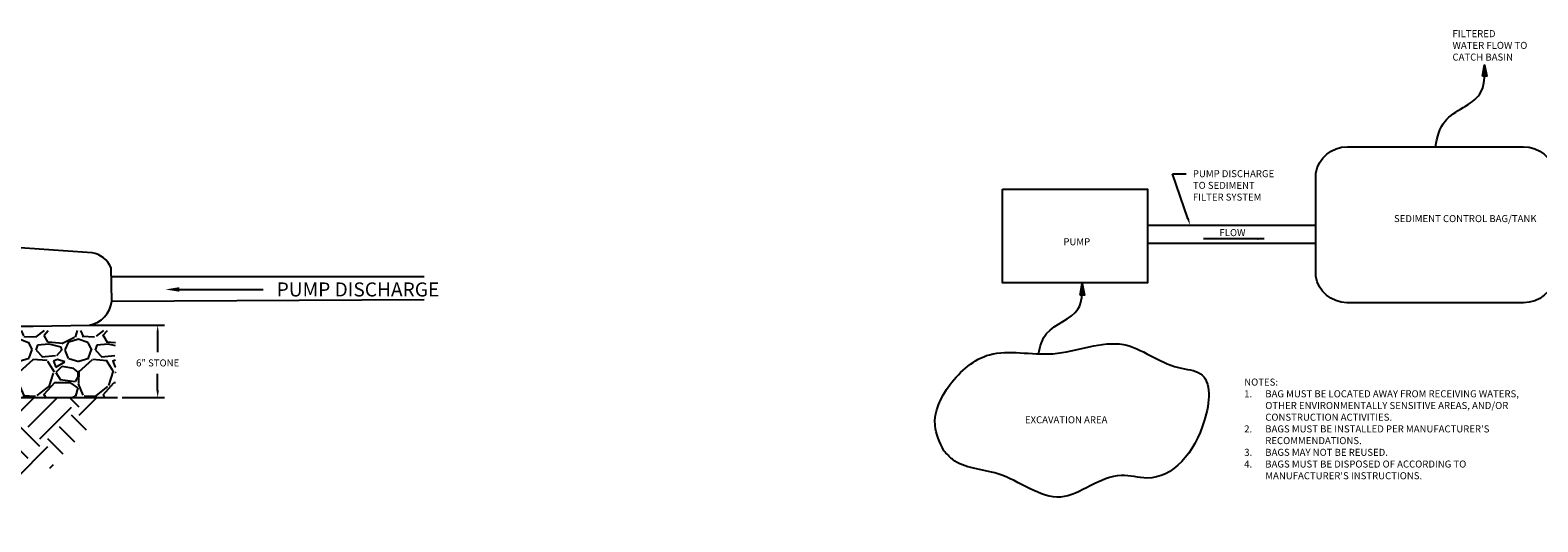
# Model space of a CAD drawing. Units: inches. Extents: x -73 to 3254, y -789 to 469.
# Drawn here: x 1755 to 1775, y -328 to -322 of the extents above; entities that cross this region are included whole.
import ezdxf
from ezdxf import colors
from ezdxf.entities.mleader import LeaderData, LeaderLine
from ezdxf.math import Vec2, Vec3

# ---------------------------------------------------------------- set-up
doc = ezdxf.new("R2010")
doc.units = ezdxf.units.IN
doc.header["$MEASUREMENT"] = 0
doc.layers.get('DEFPOINTS').update_dxf_attribs({"color": 254})
doc.layers.add('DET TEXT', color=7, linetype='Continuous')
doc.styles.get("Standard").update_dxf_attribs({"font": 'romans.shx', "height": 0.0938})
doc.dimstyles.get("Standard").update_dxf_attribs({"dimtxt": 0.0938, "dimasz": 0.0938, "dimexe": 0.09, "dimexo": 0.0625, "dimgap": 0.09, "dimtad": 0, "dimtih": 1, "dimtoh": 1, "dimzin": 0, "dimdsep": 46, "dimtxsty": 'Standard', "dimcen": 0.09, "dimadec": 4, "dimazin": 0, "dimtfac": 1, "dimtofl": 0, "dimtmove": 0, "dimatfit": 3, "dimfxl": 1, "dimtolj": 1, "dimtzin": 0, "dimarcsym": 0})

# ---------------------------------------------------------------- blocks, each defined once
blk = doc.blocks.new('*D777')
at = {"layer": 'DEFPOINTS', "color": 0, "transparency": 16777216}
for p in [(1755.718065982786, -325.7319810356987), (1756.152445241716, -326.6966269139617), (1756.68801106808, -326.6966269139617)]:
    blk.add_point(p, dxfattribs=at)
at = {"layer": 'DET TEXT', "color": 0, "lineweight": -2, "transparency": 16777216}
for p, q in [((1755.780565982786, -325.7319810356987), (1756.77801106808, -325.7319810356987)), ((1756.68801106808, -325.8257810356987), (1756.68801106808, -326.0889253074685)), ((1756.68801106808, -326.6028269139617), (1756.68801106808, -326.3805919741351)), ((1756.214945241716, -326.6966269139617), (1756.77801106808, -326.6966269139617))]:
    blk.add_line(p, q, dxfattribs=at)
at = {"layer": 'DET TEXT', "color": 0, "transparency": 16777216}
for points in [[(1756.672377734747, -325.8257810356987), (1756.703644401413, -325.8257810356987), (1756.68801106808, -325.7319810356987)], [(1756.672377734747, -326.6028269139617), (1756.703644401413, -326.6028269139617), (1756.68801106808, -326.6966269139617)]]:
    blk.add_solid(points, dxfattribs=at)
at = {"layer": 'DET TEXT', "color": 0, "transparency": 16777216, "insert": (1756.68801106808, -326.2347586408015), "char_height": 0.0938, "attachment_point": 5}
blk.add_mtext('\\A1;6" STONE', dxfattribs=at)

msp = doc.modelspace()

# ---------------------------------------------------------------- hatches: boundary and pattern name
h = msp.add_hatch(color=256)
h.dxf.hatch_style = 1
h.paths.add_polyline_path([(1774.413009243337, -322.2515361819521), (1774.385027763898, -322.4050845880508), (1774.440990722776, -322.4050845880508)])
h = msp.add_hatch(color=256)
h.dxf.hatch_style = 1
h.paths.add_polyline_path([(1769.038513436988, -325.1739352082432), (1769.010531957549, -325.3274836143419), (1769.066494916427, -325.3274836143419)])
h = msp.add_hatch()
h.set_pattern_fill('GRAVEL', color=256, scale=0.7918274981736236)
h.set_pattern_definition([(228.012787504, (-3815.105254332265, 704.8922681057109), (-6.334619985389038, -7.126447483562615), [0.1065293042942866, -10.54642016626858]), (184.969740728, (-3815.176518807101, 704.8130853558936), (9.501929978083464, 0.7918274981736514), [0.1828076308483481, -18.09794972212933]), (132.510447078, (-3815.358639131681, 704.79724880593), (7.918274981736329, -8.710102479909754), [0.1289000147726879, -12.76111777105419]), (267.273689006, (-3815.667451855968, 704.5992919313867), (0.7918274981736428, 15.83654996347249), [0.1664722295610263, -16.48074759219459]), (292.833654178, (-3815.67537013095, 704.4330081567703), (-3.959137490868109, 9.501929978083506), [0.1632391978859833, -16.16070286330614]), (357.273689006, (-3815.612023931096, 704.2825609321172), (-15.83654996347249, 0.7918274981736438), [0.1664722295610263, -16.48074759219459]), (37.69424046670001, (-3815.44574015648, 704.2746426571355), (-10.29375747625711, -7.918274981736215), [0.2201510074897144, -21.79493196409605]), (72.2553283749, (-3815.271538106882, 704.409253331825), (5.542792487215388, 17.42020495981972), [0.2078452163405981, -20.5766839375572]), (121.429565615, (-3815.208191907028, 704.6072102063684), (-6.334619985389004, 10.2937574762571), [0.1670360107397259, -16.53658336215176]), (175.236358309, (-3815.295292931827, 704.7497391560396), (8.710102479909848, -0.7918274981736537), [0.1906974000401502, -9.344168309306026]), (222.397437798, (-3815.485331531389, 704.7655757060031), (-9.501929978083455, -8.710102479909837), [0.2466130906511787, -24.41471419029589]), (138.814074834, (-3814.883542632777, 704.5913736564049), (-5.542792487215391, 4.750964989041742), [0.08417205488335434, -8.333069709235183]), (171.46923439, (-3814.946888832631, 704.646801581277), (10.29375747625711, -1.583654996347243), [0.1601368177481391, -15.85358329431024]), (225, (-3815.105254332265, 704.6705564062223), (-8.79105120003691e-17, -0.7918274981735706), [0.111981036619212, -1.007832150357888]), (203.198590514, (-3815.160682257138, 704.7655757060031), (3.95913749086811, 1.583654996347228), [0.06030399860590683, -5.970074566468273]), (291.801409486, (-3815.21611018201, 704.741820881058), (-0.7918274981733734, 2.375482494520952), [0.08528219703579377, -4.178839379450162]), (30.96375653209999, (-3815.184437082083, 704.6626381312406), (2.375482494520913, 1.583654996347231), [0.1385135924280138, -4.478594458438089]), (161.565051177, (-3815.065662957357, 704.7339026060762), (1.583654996347256, -0.7918274981736052), [0.1001590520714798, -2.403819356110004]), (16.389540334, (-3815.67537013095, 704.741820881058), (7.91827498173621, 2.375482494520906), [0.1403118326763661, -13.89090718333453]), (70.3461759419, (-3815.540759456261, 704.7814122559666), (-3.167309992695461, -8.71010247991255), [0.1177138677059891, -11.65364815616071]), (293.198590514, (-3815.065662957357, 704.8922681057109), (-1.583654996347224, 3.959137490868111), [0.1206072053843155, -5.909771359689864]), (343.610459666, (-3815.018153307466, 704.7814122559666), (-7.91827498173621, 2.375482494520905), [0.1403118326763661, -13.89090718333421]), (339.44395478, (-3815.67537013095, 704.2508878321903), (-3.959137490868147, 1.583654996347267), [0.1353074828879088, -6.630069627152916]), (294.775140569, (-3815.548677731243, 704.2033781822998), (-3.959137490868122, 8.710102479909862), [0.1133722775335031, -11.22387215429794]), (66.8014094864, (-3815.057744682375, 704.1004406075373), (1.583654996347232, 3.959137490868094), [0.1206072053843155, -5.909771359689864]), (17.3540246363, (-3815.010235032485, 704.2112964572816), (-10.29375747625709, -3.167309992694465), [0.1327348353463427, -13.14071276159514]), (69.44395478040002, (-3815.44574015648, 704.1004406075373), (-1.583654996347253, -3.959137490868082), [0.06765374144395439, -6.69772336859687]), (101.309932474, (-3815.105254332265, 704.1004406075373), (-0.791827498173595, 3.167309992694504), [0.04037528413187307, -3.997168580454801]), (165.963756532, (-3815.113172607247, 704.140031982446), (2.375482494520838, -0.7918274981736247), [0.1632391978859834, -3.101549214352473]), (186.009005957, (-3815.271538106882, 704.1796233573547), (7.918274981736273, 0.7918274981736103), [0.1512786435260708, -14.97656446794635]), (303.690067526, (-3815.184437082083, 704.5913736564049), (-0.7918274981736135, 1.583654996347236), [0.1141989454415963, -2.74077570054578]), (353.157226587, (-3815.121090882229, 704.4963543566241), (13.46106746895161, -1.583654996347289), [0.1993774130751294, -19.73832954815066]), (60.9453959009, (-3814.923134007685, 704.4725995316788), (-3.167309992694475, -5.542792487215348), [0.08152339190196359, -8.070839664756726]), (90, (-3814.883542632777, 704.5438640065145), (-0.7918274981736235, 0.7918274981736236), [0.04750964989041741, -0.7443178482832061]), (120.256437164, (-3815.287374656845, 704.2033781822998), (3.167309992694502, -5.542792487215372), [0.1100038433562725, -10.89041532432696]), (48.01278750420001, (-3815.342802581717, 704.2983974820806), (6.334619985388989, 7.126447483562593), [0.2130586085885732, -10.43989086197429]), (0, (-3815.200273632046, 704.4567629817154), (0.7918274981736236, 0.7918274981736236), [0.2058751495251422, -0.5859523486484814]), (325.3048464690001, (-3814.994398482521, 704.4567629817154), (7.918274981736346, -5.542792487215227), [0.1251990130462243, -12.3946930278612]), (254.054604099, (-3814.891460907758, 704.3854985068798), (-0.7918274981736535, -3.167309992694498), [0.115291667389076, -5.649299532668959]), (207.645975364, (-3814.923134007685, 704.2746426571355), (-15.04472246529881, -7.918274981736275), [0.1877145858545301, -18.58377502518891]), (175.42607874, (-3815.089417782302, 704.1875416323364), (-10.29375747625707, 0.7918274981736247), [0.1985895447144466, -19.66034307860126])])
h.paths.add_polyline_path([(1756.124483939027, -325.8008341755266), (1747.104485804885, -325.8008341755266), (1747.104485804885, -326.6966269139617), (1756.124483939027, -326.6966269139617)])
at = {"layer": 'DET TEXT'}
h = msp.add_hatch(dxfattribs=at)
h.set_pattern_fill('EARTH', color=8, scale=2.375482494520871, angle=45)
h.set_pattern_definition([(44.99999999999999, (-3815.67537013095, 704.1004406075373), (8.79105120003691e-17, 0.8398598902328219), [0.5938706236302177, -0.5938706236302177]), (44.99999999999999, (-3815.832843860369, 704.2579143369559), (8.79105120003691e-17, 0.8398598902328219), [0.5938706236302177, -0.5938706236302177]), (44.99999999999999, (-3815.990317589788, 704.4153880663746), (8.79105120003691e-17, 0.8398598902328219), [0.5938706236302177, -0.5938706236302177]), (135, (-3815.990317589788, 704.5203705526537), (-0.8398598902328217, 1.758210240007382e-16), [0.5938706236302177, -0.5938706236302177]), (135, (-3815.832843860369, 704.6778442820723), (-0.8398598902328217, 1.758210240007382e-16), [0.5938706236302177, -0.5938706236302177]), (135, (-3815.67537013095, 704.835318011491), (-0.8398598902328217, 1.758210240007382e-16), [0.5938706236302177, -0.5938706236302177])])
edge = h.paths.add_edge_path()
edge.add_line((1756.152445241716, -326.6966269139617), (1747.104485804885, -326.6966269139617))
edge.add_line((1747.104485804885, -326.6966269139617), (1747.170232604735, -327.0661528380095))
edge.add_spline(control_points=[(1747.170232604734, -327.0661528380095), (1747.840059783386, -327.4313563059269), (1749.088246850406, -328.1118934056657), (1751.294392700027, -327.4834402160956), (1753.307370492129, -328.3572162541922), (1754.666696916223, -327.8550584089948), (1755.25042490084, -327.6394195589424)], knot_values=[0, 0, 0, 0, 0.6931472034772791, 1.291642684107992, 2.051645782739709, 2.623636460503078, 2.623636460503078, 2.623636460503078, 2.623636460503078], degree=3, periodic=0)
edge.add_line((1755.25042490084, -327.6394195589424), (1756.152445241716, -326.6966269139616))

# ---------------------------------------------------------------- linework, layer by layer
for p, q in [((1769.9119005413, -324.3931764698282), (1772.157730663779, -324.3931764698282)), ((1769.9119005413, -324.6349718133257), (1772.157730663779, -324.6349718133257)), ((1756.067928606225, -325.0810991965012), (1760.246015198673, -325.0810991965012)), ((1756.075713150592, -325.4083773380463), (1760.246015198673, -325.387283053495)), ((1747.104485804885, -326.6966269139617), (1756.152445241716, -326.6966269139617))]:
    msp.add_line(p, q)
for points in [[(1774.385027763898, -322.4050845880508), (1774.413009243337, -322.2515361819521), (1774.440990722776, -322.4050845880508)], [(1767.974689959714, -323.9141755461578), (1769.9119005413, -323.9141755461578), (1769.9119005413, -325.1669821683149), (1767.974689959714, -325.1669821683149)], [(1769.010531957549, -325.3274836143419), (1769.038513436988, -325.1739352082432), (1769.066494916427, -325.3274836143419)]]:
    msp.add_lwpolyline(points, close=True)
msp.add_lwpolyline([(1774.933460623293, -323.3483202222002, -0.3685367027675943), (1775.355604460155, -323.7025912361253), (1775.355604460155, -325.075840172314, -0.3685367027667616), (1774.933460623293, -325.4301111862392), (1772.573095225909, -325.4301111862392, -0.3640098062267119), (1772.157730663779, -325.075840172314), (1772.157730663779, -323.7025912361253, -0.3669011896975353), (1772.579874500641, -323.3483202222)], format="xyb", close=True)
msp.add_lwpolyline([(1747.365610670683, -325.0705520542255), (1747.383309901341, -325.5121319616566, 0.4470650272876211), (1747.724577748705, -325.7937439448575, 0.003862477509616386), (1755.778015625391, -325.7310546551217, 0.3242518917170059), (1756.075713150592, -325.4083773380463), (1756.065166008316, -324.964953939069, 0.2689071375096316), (1755.811781208901, -324.7643681972319, 0.03973332046095941), (1747.576775227895, -324.7749153395072, 0.4540695934391728), (1747.365610670683, -325.0705520542255, 0.5694137136699499)], format="xyb")
for points, knots in [([(1773.756667561967, -323.3483202222001), (1773.779677316443, -323.219892785742), (1773.854299654688, -322.8973242871808), (1774.410319599631, -322.749981893661), (1774.417621562666, -322.4050845880508), (1774.413151538003, -322.2641039337062)], [0.07474272506848409, 0.07474272506848409, 0.07474272506848409, 0.07474272506848409, 0.6185610098866997, 1.483597306239924, 2.050545553385164, 2.050545553385164, 2.050545553385164, 2.050545553385164]), ([(1768.454166013388, -326.1135806469542), (1768.474025237595, -326.0119271251458), (1768.550350437287, -325.7421832844905), (1769.035581132989, -325.6135996738409), (1769.04215708398, -325.3029944615836), (1769.038131500315, -325.1760310862409)], [0.1359256857606749, 0.1359256857606749, 0.1359256857606749, 0.1359256857606749, 0.6185610098866997, 1.483597306239924, 2.050545553385164, 2.050545553385164, 2.050545553385164, 2.050545553385164])]:
    msp.add_open_spline(points, degree=3, knots=knots)
msp.add_spline([(1767.190711396219, -327.4082964862349), (1767.304601392266, -327.5221733416349), (1767.909071199375, -327.7149072255667), (1768.750072670135, -328.0259069413241), (1769.560403868509, -327.7368126857504), (1769.902060716004, -327.7718456532667), (1770.668607275306, -327.0096946407145), (1770.616044683384, -326.3789369673207), (1770.322561451384, -326.2957172436595), (1769.591074140895, -325.9891065043275), (1768.64494748629, -326.1117481719306), (1767.799557039104, -326.1248888199112), (1767.269555284102, -326.5278730715331), (1767.072445564393, -327.0710154745162), (1767.190711396219, -327.4082964862349)], degree=3)

# ---------------------------------------------------------------- texts
at = {"layer": 'DET TEXT', "char_height": 0.0938, "attachment_point": 1}
for s, insert, width in [('FILTERED \\PWATER FLOW TO \\PCATCH BASIN', (1773.984418525862, -321.7898382734717), 2.158390182977207), ('FLOW', (1770.871751008287, -324.4475742719575), 0.5320520365960135), ('SEDIMENT CONTROL BAG/TANK', (1773.202679954009, -324.2600662008405), 2.158390182977207), ('PUMP', (1768.786252821948, -324.568279422506), 0.4309943232226559), ("NOTES:\\P\\pxi-3,l3,t3;1.^IBAG MUST BE LOCATED AWAY FROM RECEIVING WATERS, OTHER ENVIRONMENTALLY SENSITIVE AREAS, AND/OR CONSTRUCTION ACTIVITIES. \\P2.^IBAGS MUST BE INSTALLED PER MANUFACTURER'S RECOMMENDATIONS.\\P3.^IBAGS MAY NOT BE REUSED.\\P4.^IBAGS MUST BE DISPOSED OF ACCORDING TO MANUFACTURER'S INSTRUCTIONS. ", (1771.202012070629, -326.4436568283755), 3.869371093040812), ('EXCAVATION AREA', (1768.272995415258, -326.9468957312698), 2.453669508437095)]:
    msp.add_mtext(s, dxfattribs=dict(at, insert=insert, width=width))

# ---------------------------------------------------------------- dimensions: what is measured, and where the dimension line sits
at = {"layer": 'DET TEXT'}
dim = msp.add_linear_dim(base=(1756.68801106808, -326.6966269139617), p1=(1755.718065982786, -325.7319810356987), p2=(1756.152445241716, -326.6966269139617), angle=90, text='6" STONE', dimstyle='Standard', override={"dimpost": "'"}, dxfattribs=at)
dim.commit()
dim.dimension.update_dxf_attribs({"geometry": '*D777', "text_midpoint": (1756.68801106808, -326.2347586408015), "dimtype": 160})

# ---------------------------------------------------------------- leaders
msp.add_leader([(1771.469717859031, -324.577521759913), (1770.659779227875, -324.577521759913)], dimstyle='Standard', override={"dimscale": 0}, dxfattribs=at)
ml = msp.add_multileader_mtext('Standard', dxfattribs=at)
ml.set_content('PUMP DISCHARGE \\PTO SEDIMENT \\PFILTER SYSTEM', color=256)
ml.set_leader_properties()
ml.build(insert=Vec2(0, 0))
ml.multileader.update_dxf_attribs({"dogleg_length": 0.18, "arrow_head_size": 0.0938})
ctx = ml.context
ctx.base_point, ctx.char_height, ctx.arrow_head_size, ctx.landing_gap_size, ctx.plane_origin = Vec3(1770.426316383046, -323.7069295928486), 0.0938, 0.0938, 0.09, Vec3(1770.442806171488, -325.5433075995405)
notes = []
notes.append((ctx, [(1, (1, 1, 0), (1770.246316383046, -323.7069295928486), (1, 0), 0.18, [(0, [(1770.480037002402, -324.3931764698282)], 0, [])])]))
ctx.mtext.insert, ctx.mtext.flow_direction = Vec3(1770.516316383046, -323.6600295928486), 5
ml = msp.add_multileader_mtext('Standard', dxfattribs=at)
ml.set_content('\\A1;PUMP DISCHARGE', color=256)
ml.set_leader_properties()
ml.build(insert=Vec2(0, 0))
ml.multileader.update_dxf_attribs({"dogleg_length": 0.18, "arrow_head_size": 0.1876, "scale": 2})
ctx = ml.context
ctx.base_point, ctx.scale, ctx.char_height, ctx.arrow_head_size, ctx.landing_gap_size, ctx.plane_origin = Vec3(1758.097634798307, -325.2531949007119), 2, 0.1876, 0.1876, 0.18, Vec3(1758.631270008997, -326.6708107016248)
notes.append((ctx, [(0, (1, 1, 0), (1757.6506321665, -325.2531949007119), (1, 0), 0.447002631806854, [(0, [(1756.791839101066, -325.2532005772308)], 0, [])])]))
ctx.mtext.insert, ctx.mtext.flow_direction = Vec3(1758.277634798307, -325.159394900712), 5
for ctx, leaders in notes:
    for number, flags, end, landing, length, lines in leaders:
        leader = LeaderData()
        leader.index, (leader.has_last_leader_line, leader.has_dogleg_vector, leader.attachment_direction) = number, flags
        leader.last_leader_point, leader.dogleg_vector, leader.dogleg_length = Vec3(end), Vec3(landing), length
        for number, points, colour, breaks in lines:
            line = LeaderLine()
            line.index, line.vertices, line.color, line.breaks = number, Vec3.list(points), colors.encode_raw_color(colour), breaks
            leader.lines.append(line)
        ctx.leaders.append(leader)

doc.saveas('drawing.dxf')
